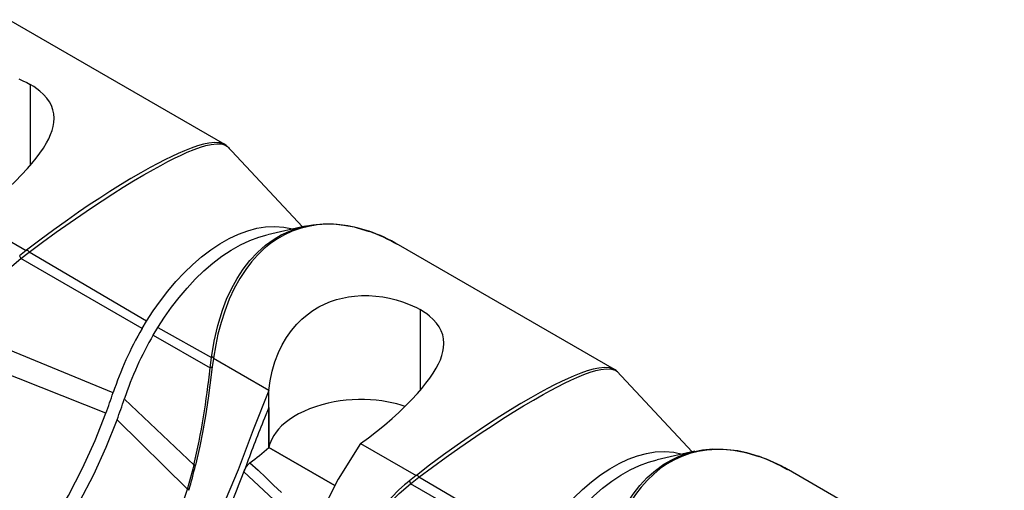
# Model space of a CAD drawing. Units: inches. Extents: x -54 to 202, y -128 to 16.
# Drawn here: x 29 to 44, y -86 to -79 of the extents above; entities that cross this region are included whole.
import ezdxf

# ---------------------------------------------------------------- set-up
doc = ezdxf.new("R2010")
doc.units = ezdxf.units.IN
doc.header["$MEASUREMENT"] = 0
doc.layers.add('SOLIDO', color=7, linetype='Continuous')

msp = doc.modelspace()

# ---------------------------------------------------------------- linework, layer by layer
at = {"layer": 'SOLIDO', "linetype": 'Continuous'}
for p, q in [((32.261, -81.19), (29.126, -79.38)), ((29.439, -80.321), (29.439, -81.493)), ((32.283, -81.206), (32.26, -81.19)), ((32.269, -81.199), (32.279, -81.205)), ((32.279, -81.205), (32.302, -81.221)), ((32.297, -81.218), (32.283, -81.206)), ((33.389, -82.385), (32.295, -81.213)), ((32.317, -81.236), (32.327, -81.249)), ((28.576, -82.264), (29.381, -82.729)), ((33.426, -82.377), (32.882, -82.501)), ((34.354, -82.45), (34.183, -82.399)), ((34.183, -82.399), (34.355, -82.451)), ((29.381, -82.729), (29.285, -82.804)), ((29.386, -82.726), (29.381, -82.729)), ((37.917, -84.456), (34.783, -82.646)), ((29.285, -82.804), (29.302, -82.847)), ((29.302, -82.847), (29.424, -82.753)), ((31.062, -83.862), (29.302, -82.847)), ((31.128, -83.752), (29.423, -82.753)), ((35.096, -83.587), (35.096, -84.759)), ((31.062, -83.862), (31.128, -83.752)), ((31.224, -83.956), (31.29, -83.846)), ((31.29, -83.846), (32.068, -84.28)), ((30.642, -84.792), (28.405, -83.877)), ((31.224, -83.956), (32.049, -84.433)), ((30.537, -85.091), (28.194, -84.158)), ((32.049, -84.433), (32.067, -84.28)), ((32.097, -84.297), (32.081, -84.418)), ((32.097, -84.291), (32.097, -84.297)), ((32.902, -84.762), (32.097, -84.297)), ((37.94, -84.472), (37.917, -84.456)), ((37.926, -84.465), (37.936, -84.471)), ((37.936, -84.471), (37.959, -84.487)), ((37.954, -84.484), (37.94, -84.472)), ((39.046, -85.651), (37.951, -84.479)), ((37.974, -84.502), (37.984, -84.515)), ((32.902, -85.009), (32.902, -84.762)), ((30.804, -84.885), (31.815, -85.846)), ((32.903, -85.009), (32.837, -85.162)), ((32.903, -85.009), (32.903, -85.588)), ((32.903, -85.588), (32.903, -85.009)), ((30.699, -85.184), (31.722, -86.194)), ((32.903, -85.588), (33.86, -86.141)), ((33.86, -86.141), (32.903, -85.588)), ((34.233, -85.53), (35.038, -85.995)), ((39.083, -85.643), (38.538, -85.767)), ((40.011, -85.716), (39.839, -85.665)), ((39.84, -85.664), (40.012, -85.717)), ((31.722, -86.194), (31.815, -85.846)), ((31.837, -85.846), (31.815, -85.846)), ((32.57, -85.853), (32.537, -85.942)), ((32.969, -86.344), (32.537, -85.942)), ((35.038, -85.995), (34.942, -86.07)), ((35.043, -85.992), (35.038, -85.995)), ((43.574, -87.722), (40.44, -85.912)), ((34.942, -86.07), (34.959, -86.113)), ((34.959, -86.113), (35.08, -86.019)), ((36.719, -87.128), (34.959, -86.113)), ((36.785, -87.018), (35.08, -86.019)), ((31.741, -86.208), (31.742, -86.203))]:
    msp.add_line(p, q, dxfattribs=at)
for points in [[(29.272, -80.24, 0), (29.331, -80.265, 0), (29.387, -80.292, 0), (29.439, -80.321, 0)], [(29.786, -80.811, 0), (29.785, -80.809, 0), (29.781, -80.746, 0), (29.768, -80.686, 0), (29.746, -80.627, 0), (29.716, -80.571, 0), (29.678, -80.517, 0), (29.631, -80.465, 0), (29.577, -80.416, 0), (29.535, -80.383, 0), (29.489, -80.351, 0), (29.439, -80.321, 0)], [(28.576, -82.263, 0), (28.693, -82.179, 0), (28.809, -82.09, 0), (28.923, -81.996, 0), (29.035, -81.899, 0), (29.131, -81.812, 0), (29.224, -81.722, 0), (29.314, -81.631, 0), (29.399, -81.54, 0), (29.463, -81.465, 0), (29.524, -81.39, 0), (29.58, -81.316, 0), (29.63, -81.242, 0), (29.674, -81.169, 0), (29.707, -81.108, 0), (29.734, -81.047, 0), (29.756, -80.988, 0), (29.772, -80.93, 0), (29.782, -80.873, 0), (29.786, -80.811, 0)], [(32.26, -81.19, 0), (32.248, -81.183, 0), (32.186, -81.165, 0), (32.114, -81.161, 0), (32.032, -81.17, 0), (31.952, -81.186, 0), (31.866, -81.211, 0), (31.774, -81.243, 0), (31.676, -81.282, 0), (31.586, -81.321, 0), (31.491, -81.365, 0), (31.391, -81.413, 0), (31.288, -81.467, 0), (31.181, -81.524, 0), (31.044, -81.601, 0), (30.9, -81.685, 0), (30.75, -81.776, 0), (30.594, -81.873, 0), (30.448, -81.968, 0), (30.296, -82.068, 0), (30.139, -82.175, 0), (29.978, -82.287, 0), (29.78, -82.429, 0), (29.577, -82.579, 0), (29.386, -82.726, 0)], [(29.423, -82.753, 0), (29.618, -82.608, 0), (29.816, -82.464, 0), (30.018, -82.321, 0), (30.172, -82.215, 0), (30.327, -82.109, 0), (30.483, -82.006, 0), (30.637, -81.907, 0), (30.789, -81.811, 0), (30.939, -81.719, 0), (31.085, -81.633, 0), (31.225, -81.553, 0), (31.332, -81.494, 0), (31.435, -81.439, 0), (31.534, -81.389, 0), (31.627, -81.344, 0), (31.715, -81.304, 0), (31.816, -81.262, 0), (31.907, -81.229, 0), (31.989, -81.205, 0), (32.062, -81.189, 0), (32.146, -81.179, 0), (32.215, -81.183, 0), (32.269, -81.199, 0)], [(31.128, -83.752, 0), (31.224, -83.604, 0), (31.327, -83.459, 0), (31.437, -83.317, 0), (31.552, -83.181, 0), (31.672, -83.052, 0), (31.798, -82.931, 0), (31.926, -82.82, 0), (32.058, -82.719, 0), (32.192, -82.63, 0), (32.327, -82.554, 0), (32.461, -82.491, 0), (32.594, -82.442, 0), (32.725, -82.407, 0), (32.852, -82.386, 0), (32.989, -82.38, 0), (33.12, -82.39, 0), (33.243, -82.417, 0), (33.246, -82.418, 0)], [(32.068, -84.28, 0), (32.107, -84.045, 0), (32.16, -83.817, 0), (32.228, -83.597, 0), (32.289, -83.437, 0), (32.36, -83.283, 0), (32.44, -83.136, 0), (32.529, -83, 0), (32.627, -82.873, 0), (32.736, -82.757, 0), (32.853, -82.653, 0), (32.977, -82.564, 0), (33.081, -82.503, 0), (33.19, -82.452, 0), (33.303, -82.41, 0), (33.416, -82.379, 0)], [(34.183, -82.399, 0), (34.048, -82.372, 0), (33.893, -82.353, 0), (33.744, -82.349, 0), (33.601, -82.358, 0), (33.476, -82.379, 0), (33.355, -82.409, 0), (33.24, -82.45, 0), (33.129, -82.5, 0), (33.025, -82.56, 0), (32.926, -82.628, 0), (32.83, -82.706, 0), (32.737, -82.795, 0), (32.649, -82.895, 0), (32.565, -83.004, 0), (32.48, -83.135, 0), (32.4, -83.279, 0), (32.326, -83.437, 0), (32.26, -83.608, 0), (32.208, -83.772, 0), (32.163, -83.943, 0), (32.131, -84.096, 0), (32.097, -84.291, 0)], [(33.416, -82.379, 0), (33.419, -82.378, 0), (33.538, -82.356, 0), (33.688, -82.343, 0), (33.839, -82.344, 0), (33.989, -82.36, 0), (34.14, -82.388, 0), (34.183, -82.399, 0)], [(31.29, -83.846, 0), (31.386, -83.697, 0), (31.489, -83.552, 0), (31.598, -83.411, 0), (31.714, -83.275, 0), (31.834, -83.146, 0), (31.959, -83.025, 0), (32.088, -82.913, 0), (32.22, -82.812, 0), (32.354, -82.723, 0), (32.489, -82.647, 0), (32.623, -82.584, 0), (32.756, -82.535, 0), (32.879, -82.502, 0)], [(29.386, -82.726, 0), (29.387, -82.725, 0), (29.388, -82.725, 0), (29.389, -82.724, 0), (29.39, -82.724, 0), (29.391, -82.724, 0), (29.392, -82.724, 0), (29.393, -82.724, 0), (29.394, -82.724, 0), (29.395, -82.724, 0), (29.395, -82.724, 0), (29.396, -82.724, 0), (29.397, -82.724, 0), (29.397, -82.725, 0), (29.398, -82.725, 0), (29.399, -82.726, 0), (29.401, -82.726, 0), (29.402, -82.727, 0), (29.403, -82.729, 0), (29.405, -82.73, 0), (29.407, -82.732, 0), (29.408, -82.734, 0), (29.41, -82.736, 0), (29.412, -82.739, 0), (29.415, -82.742, 0), (29.417, -82.745, 0), (29.42, -82.749, 0), (29.423, -82.753, 0)], [(28.405, -83.877, 0), (28.407, -83.873, 0), (28.511, -83.732, 0), (28.617, -83.59, 0), (28.676, -83.511, 0), (28.825, -83.322, 0), (28.974, -83.151, 0), (29.137, -82.987, 0), (29.302, -82.847, 0)], [(32.903, -84.761, 0), (32.921, -84.62, 0), (32.95, -84.481, 0), (32.989, -84.344, 0), (33.04, -84.211, 0), (33.094, -84.1, 0), (33.156, -83.993, 0), (33.228, -83.891, 0), (33.308, -83.797, 0), (33.379, -83.726, 0), (33.456, -83.661, 0), (33.539, -83.601, 0), (33.626, -83.548, 0), (33.717, -83.503, 0), (33.798, -83.47, 0), (33.882, -83.442, 0), (33.968, -83.42, 0), (34.055, -83.403, 0), (34.143, -83.391, 0), (34.246, -83.384, 0), (34.35, -83.384, 0), (34.453, -83.391, 0), (34.554, -83.403, 0), (34.653, -83.421, 0), (34.749, -83.445, 0), (34.842, -83.473, 0), (34.929, -83.506, 0), (34.988, -83.531, 0), (35.044, -83.558, 0), (35.096, -83.587, 0)], [(35.442, -84.077, 0), (35.442, -84.075, 0), (35.438, -84.012, 0), (35.425, -83.952, 0), (35.403, -83.893, 0), (35.373, -83.837, 0), (35.335, -83.783, 0), (35.288, -83.731, 0), (35.234, -83.682, 0), (35.192, -83.649, 0), (35.146, -83.617, 0), (35.096, -83.587, 0)], [(34.233, -85.529, 0), (34.349, -85.445, 0), (34.465, -85.356, 0), (34.58, -85.262, 0), (34.692, -85.165, 0), (34.788, -85.078, 0), (34.881, -84.988, 0), (34.971, -84.897, 0), (35.056, -84.806, 0), (35.12, -84.731, 0), (35.181, -84.656, 0), (35.237, -84.582, 0), (35.287, -84.508, 0), (35.331, -84.435, 0), (35.364, -84.374, 0), (35.391, -84.313, 0), (35.412, -84.254, 0), (35.428, -84.196, 0), (35.438, -84.139, 0), (35.442, -84.077, 0)], [(32.097, -84.291, 0), (32.097, -84.29, 0), (32.097, -84.289, 0), (32.097, -84.288, 0), (32.097, -84.287, 0), (32.096, -84.286, 0), (32.096, -84.285, 0), (32.096, -84.284, 0), (32.095, -84.284, 0), (32.094, -84.283, 0), (32.094, -84.282, 0), (32.093, -84.281, 0), (32.092, -84.281, 0), (32.091, -84.28, 0), (32.091, -84.28, 0), (32.09, -84.279, 0), (32.089, -84.279, 0), (32.087, -84.278, 0), (32.086, -84.278, 0), (32.085, -84.278, 0), (32.084, -84.278, 0), (32.082, -84.278, 0), (32.08, -84.278, 0), (32.078, -84.278, 0), (32.076, -84.278, 0), (32.074, -84.278, 0), (32.072, -84.279, 0), (32.07, -84.279, 0), (32.068, -84.28, 0)], [(32.081, -84.418, 0), (32.047, -84.683, 0), (32.021, -84.871, 0), (31.98, -85.126, 0), (31.937, -85.368, 0), (31.898, -85.567, 0), (31.837, -85.846, 0)], [(37.917, -84.456, 0), (37.904, -84.449, 0), (37.843, -84.431, 0), (37.77, -84.427, 0), (37.689, -84.436, 0), (37.609, -84.452, 0), (37.523, -84.477, 0), (37.431, -84.509, 0), (37.333, -84.548, 0), (37.243, -84.587, 0), (37.147, -84.631, 0), (37.048, -84.679, 0), (36.945, -84.733, 0), (36.838, -84.79, 0), (36.701, -84.867, 0), (36.557, -84.951, 0), (36.406, -85.042, 0), (36.251, -85.139, 0), (36.105, -85.234, 0), (35.953, -85.334, 0), (35.796, -85.441, 0), (35.635, -85.553, 0), (35.437, -85.695, 0), (35.234, -85.845, 0), (35.043, -85.992, 0)], [(35.08, -86.019, 0), (35.274, -85.874, 0), (35.473, -85.73, 0), (35.675, -85.587, 0), (35.828, -85.481, 0), (35.984, -85.375, 0), (36.14, -85.272, 0), (36.294, -85.173, 0), (36.446, -85.077, 0), (36.596, -84.985, 0), (36.742, -84.899, 0), (36.882, -84.819, 0), (36.989, -84.759, 0), (37.092, -84.705, 0), (37.19, -84.655, 0), (37.284, -84.61, 0), (37.372, -84.57, 0), (37.473, -84.528, 0), (37.564, -84.495, 0), (37.646, -84.471, 0), (37.719, -84.454, 0), (37.803, -84.445, 0), (37.872, -84.449, 0), (37.926, -84.465, 0)], [(32.902, -84.762, 0), (32.673, -85.331, 0), (32.455, -85.912, 0), (32.216, -86.482, 0)], [(34.878, -84.991, 0), (34.823, -84.973, 0), (34.757, -84.954, 0), (34.688, -84.937, 0), (34.615, -84.923, 0), (34.539, -84.91, 0), (34.458, -84.901, 0), (34.374, -84.894, 0), (34.288, -84.89, 0), (34.201, -84.89, 0), (34.112, -84.894, 0), (34.024, -84.901, 0), (33.936, -84.911, 0), (33.849, -84.926, 0), (33.763, -84.943, 0), (33.668, -84.967, 0), (33.576, -84.995, 0), (33.489, -85.027, 0), (33.407, -85.063, 0), (33.33, -85.101, 0), (33.26, -85.142, 0), (33.196, -85.185, 0), (33.138, -85.229, 0), (33.087, -85.274, 0), (33.043, -85.32, 0), (33.005, -85.366, 0), (32.974, -85.412, 0), (32.948, -85.458, 0), (32.928, -85.502, 0), (32.913, -85.546, 0), (32.903, -85.588, 0)], [(26.395, -89.216, 0), (26.598, -89.203, 0), (26.81, -89.169, 0), (27.031, -89.112, 0), (27.259, -89.031, 0), (27.493, -88.927, 0), (27.691, -88.821, 0), (27.892, -88.698, 0), (28.093, -88.558, 0), (28.294, -88.402, 0), (28.494, -88.23, 0), (28.692, -88.043, 0), (28.924, -87.801, 0), (29.149, -87.54, 0), (29.366, -87.263, 0), (29.573, -86.972, 0), (29.768, -86.67, 0), (29.993, -86.282, 0), (30.197, -85.886, 0), (30.379, -85.487, 0), (30.537, -85.091, 0)], [(26.557, -89.309, 0), (26.76, -89.296, 0), (26.972, -89.262, 0), (27.193, -89.205, 0), (27.421, -89.125, 0), (27.655, -89.02, 0), (27.853, -88.914, 0), (28.053, -88.791, 0), (28.255, -88.652, 0), (28.456, -88.496, 0), (28.656, -88.324, 0), (28.853, -88.137, 0), (29.086, -87.894, 0), (29.311, -87.633, 0), (29.528, -87.356, 0), (29.735, -87.065, 0), (29.93, -86.764, 0), (30.155, -86.375, 0), (30.359, -85.979, 0), (30.541, -85.581, 0), (30.699, -85.184, 0)], [(34.233, -85.53, 0), (33.909, -86.045, 0), (33.63, -86.59, 0), (33.348, -87.136, 0)], [(36.785, -87.018, 0), (36.881, -86.87, 0), (36.984, -86.725, 0), (37.093, -86.583, 0), (37.209, -86.447, 0), (37.329, -86.318, 0), (37.454, -86.197, 0), (37.583, -86.086, 0), (37.715, -85.985, 0), (37.849, -85.896, 0), (37.984, -85.82, 0), (38.118, -85.757, 0), (38.251, -85.707, 0), (38.382, -85.673, 0), (38.509, -85.652, 0), (38.646, -85.646, 0), (38.777, -85.656, 0), (38.9, -85.683, 0), (38.903, -85.684, 0)], [(37.725, -87.546, 0), (37.764, -87.311, 0), (37.817, -87.083, 0), (37.885, -86.863, 0), (37.946, -86.703, 0), (38.017, -86.549, 0), (38.097, -86.402, 0), (38.186, -86.265, 0), (38.284, -86.139, 0), (38.392, -86.023, 0), (38.51, -85.919, 0), (38.634, -85.83, 0), (38.738, -85.769, 0), (38.847, -85.718, 0), (38.96, -85.676, 0), (39.073, -85.645, 0)], [(39.839, -85.665, 0), (39.705, -85.638, 0), (39.55, -85.619, 0), (39.4, -85.615, 0), (39.257, -85.624, 0), (39.133, -85.645, 0), (39.012, -85.675, 0), (38.896, -85.716, 0), (38.786, -85.766, 0), (38.681, -85.826, 0), (38.582, -85.894, 0), (38.486, -85.972, 0), (38.394, -86.061, 0), (38.306, -86.161, 0), (38.222, -86.27, 0), (38.136, -86.401, 0), (38.057, -86.545, 0), (37.983, -86.703, 0), (37.917, -86.874, 0), (37.865, -87.038, 0), (37.82, -87.209, 0), (37.788, -87.362, 0), (37.754, -87.557, 0)], [(39.073, -85.645, 0), (39.076, -85.644, 0), (39.195, -85.622, 0), (39.345, -85.609, 0), (39.496, -85.61, 0), (39.646, -85.626, 0), (39.797, -85.654, 0), (39.84, -85.664, 0)], [(32.537, -85.942, 0), (32.543, -85.928, 0), (32.549, -85.914, 0), (32.556, -85.9, 0), (32.563, -85.887, 0), (32.571, -85.874, 0), (32.579, -85.862, 0), (32.585, -85.854, 0), (32.59, -85.847, 0), (32.596, -85.839, 0), (32.604, -85.831, 0), (32.611, -85.824, 0), (32.619, -85.817, 0), (32.627, -85.81, 0)], [(32.627, -85.81, 0), (32.744, -85.917, 0), (32.858, -86.024, 0), (32.97, -86.133, 0), (33.083, -86.241, 0)], [(36.947, -87.112, 0), (37.043, -86.963, 0), (37.146, -86.818, 0), (37.255, -86.677, 0), (37.37, -86.541, 0), (37.491, -86.412, 0), (37.616, -86.291, 0), (37.745, -86.179, 0), (37.877, -86.078, 0), (38.011, -85.989, 0), (38.145, -85.913, 0), (38.28, -85.85, 0), (38.413, -85.801, 0), (38.536, -85.768, 0)], [(35.043, -85.992, 0), (35.044, -85.991, 0), (35.045, -85.991, 0), (35.046, -85.99, 0), (35.047, -85.99, 0), (35.048, -85.99, 0), (35.049, -85.99, 0), (35.05, -85.99, 0), (35.05, -85.99, 0), (35.051, -85.99, 0), (35.052, -85.99, 0), (35.053, -85.99, 0), (35.054, -85.99, 0), (35.054, -85.991, 0), (35.055, -85.991, 0), (35.056, -85.992, 0), (35.057, -85.992, 0), (35.059, -85.993, 0), (35.06, -85.995, 0), (35.062, -85.996, 0), (35.063, -85.998, 0), (35.065, -86, 0), (35.067, -86.002, 0), (35.069, -86.005, 0), (35.071, -86.008, 0), (35.074, -86.011, 0), (35.077, -86.015, 0), (35.08, -86.019, 0)], [(34.942, -86.07, 0), (34.907, -86.099, 0), (34.869, -86.131, 0), (34.788, -86.204, 0), (34.68, -86.312, 0), (34.571, -86.431, 0), (34.46, -86.562, 0), (34.389, -86.652, 0), (34.318, -86.743, 0), (34.249, -86.837, 0), (34.167, -86.947, 0), (34.041, -87.118, 0)], [(34.061, -87.143, 0), (34.064, -87.139, 0), (34.168, -86.998, 0), (34.273, -86.856, 0), (34.333, -86.777, 0), (34.482, -86.588, 0), (34.631, -86.417, 0), (34.794, -86.253, 0), (34.959, -86.113, 0)], [(29.262, -89.255, 0), (29.457, -89.166, 0), (29.649, -89.065, 0), (29.897, -88.91, 0), (30.132, -88.736, 0), (30.356, -88.542, 0), (30.566, -88.33, 0), (30.761, -88.103, 0), (30.941, -87.863, 0), (31.184, -87.477, 0), (31.395, -87.066, 0), (31.573, -86.638, 0), (31.722, -86.194, 0)], [(31.742, -86.203, 0), (31.743, -86.202, 0), (31.743, -86.202, 0), (31.743, -86.201, 0), (31.743, -86.201, 0), (31.743, -86.2, 0), (31.743, -86.2, 0), (31.742, -86.199, 0), (31.742, -86.199, 0), (31.742, -86.198, 0), (31.742, -86.198, 0), (31.742, -86.198, 0), (31.742, -86.197, 0), (31.742, -86.197, 0), (31.741, -86.197, 0), (31.741, -86.196, 0), (31.74, -86.196, 0), (31.74, -86.196, 0), (31.739, -86.195, 0), (31.737, -86.195, 0), (31.736, -86.195, 0), (31.734, -86.194, 0), (31.732, -86.194, 0), (31.731, -86.194, 0), (31.729, -86.194, 0), (31.727, -86.194, 0), (31.724, -86.194, 0), (31.722, -86.194, 0)]]:
    msp.add_polyline3d(points, dxfattribs=at)
for centre, radius, start, end in [((33.591, -84.669), 2.347, 59.5042, 71.0239), ((33.501, -84.83), 2.528, 59.8626, 70.2388), ((35.324, -86.345), 4.933, 149.7787, 161.6466), ((35.486, -86.438), 4.933, 149.7787, 161.6466), ((20.577, -83.258), 11.531, 347.03, 354.1495), ((32.104, -84.515), 0.0985, 102.9724, 123.907), ((22.085, -81.948), 9.017, 339.603, 341.6173), ((22.247, -82.041), 9.017, 339.603, 341.6173), ((49.815, -92.109), 18.344, 157.7452, 160.0591), ((28.665, -80.603), 6.543, 307.2654, 310.3662), ((39.248, -87.935), 2.347, 59.5042, 71.0239), ((39.157, -88.096), 2.528, 59.8626, 70.2388), ((19.565, -82.794), 12.646, 344.3597, 346.033), ((23.189, -82.591), 9.93, 335.3684, 340.2802)]:
    msp.add_arc(centre, radius, start, end, dxfattribs=at)

doc.saveas('drawing.dxf')
